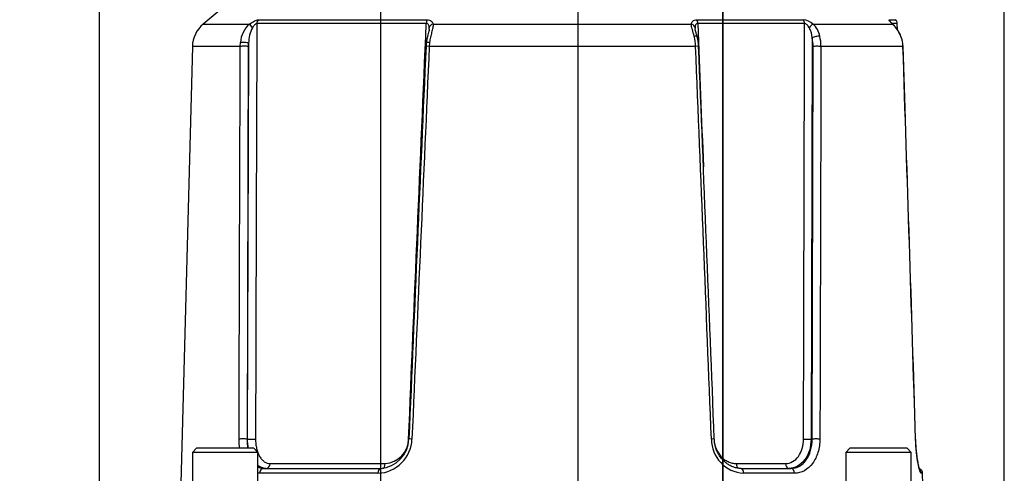
# Model space of a CAD drawing. Units: millimetres. Extents: x 10 to 553, y 3 to 425.
# Drawn here: x 234 to 332, y 286 to 331 of the extents above; entities that cross this region are included whole.
import ezdxf
from ezdxf.enums import TextEntityAlignment as Align
from ezdxf.lldxf.tags import DXFTag

# ---------------------------------------------------------------- set-up
doc = ezdxf.new("R2010")
doc.units = ezdxf.units.MM
for name, color, linetype in [('046754-001-_H', 7, 'Continuous'), ('C1_C2_045745-014', 7, 'Continuous'), ('Default', 7, 'Continuous')]:
    doc.layers.add(name, color=color, linetype=linetype)
doc.styles.add('SEACAD_Solid_Edge_ANSI', font='seans.ttf')
tags = doc.linetypes.add('CENTER2', pattern=[28.575, 19.05, -3.175, 3.175, -3.175]).pattern_tags.tags
tags[10:11] = [DXFTag(74, 4), DXFTag(75, 0), DXFTag(340, '0'), DXFTag(46, 0.0), DXFTag(50, 0.0), DXFTag(44, 0.0), DXFTag(45, 0.0)]
tags[8:9] = [DXFTag(74, 4), DXFTag(75, 0), DXFTag(340, '0'), DXFTag(46, 0.0), DXFTag(50, 0.0), DXFTag(44, 0.0), DXFTag(45, 0.0)]
tags[6:7] = [DXFTag(74, 4), DXFTag(75, 0), DXFTag(340, '0'), DXFTag(46, 0.0), DXFTag(50, 0.0), DXFTag(44, 0.0), DXFTag(45, 0.0)]
tags[4:5] = [DXFTag(74, 4), DXFTag(75, 0), DXFTag(340, '0'), DXFTag(46, 0.0), DXFTag(50, 0.0), DXFTag(44, 0.0), DXFTag(45, 0.0)]
doc.dimstyles.new('mm1_dual', dxfattribs={"dimtxt": 3.96875, "dimasz": 3.96875, "dimexe": 1.984375, "dimexo": 1.984375, "dimgap": 1.984375, "dimtad": 0, "dimtih": 1, "dimtoh": 1, "dimdec": 1, "dimlfac": 2, "dimzin": 0, "dimdsep": 46, "dimtxsty": 'SEACAD_Solid_Edge_ANSI', "dimblk1": '_SE_FILLED', "dimblk2": '_SE_FILLED', "dimsah": 1, "dimcen": 1.984375, "dimadec": 0, "dimazin": 0, "dimtfac": 1, "dimtdec": 1, "dimtofl": 0, "dimtmove": 0, "dimatfit": 3, "dimfxl": 1, "dimtolj": 1, "dimtzin": 0, "dimarcsym": 0})

# ---------------------------------------------------------------- blocks, each defined once
blk = doc.blocks.new('SEANNOT_GROUP1')
at = {"layer": 'Default', "color": 7, "linetype": 'CENTER2'}
blk.add_line((304.091, 351.016), (304.091, 147.774), dxfattribs=at)
blk = doc.blocks.new('SE1')
at = {"layer": '046754-001-_H', "color": 7, "linetype": 'Continuous'}
for p, q in [((257.255, 334.956), (252.399, 330.882)), ((257.897, 331.317), (274.661, 331.317)), ((301.522, 331.316), (312.092, 331.316)), ((320.636, 331.315), (321.267, 331.315)), ((252.399, 330.882), (257.018, 330.882)), ((274.596, 330.947), (257.745, 330.947)), ((275.274, 330.882), (300.959, 330.882)), ((312.222, 330.946), (301.597, 330.946)), ((313.046, 330.882), (320.969, 330.882)), ((321.445, 330.945), (320.933, 330.945)), ((321.163, 330.693), (321.003, 330.857)), ((321.462, 330.311), (321.445, 330.946)), ((312.989, 329.5), (312.874, 289.58)), ((251.328, 328.663), (250.152, 283.734)), ((256.097, 328.663), (251.328, 328.663)), ((256.097, 328.663), (256.117, 329.046)), ((256.913, 328.663), (256.776, 289.58)), ((256.816, 289.58), (256.929, 328.982)), ((256.929, 328.982), (256.913, 328.663)), ((274.926, 329.039), (274.896, 328.663)), ((301.379, 328.663), (274.896, 328.663)), ((312.982, 289.58), (313.075, 328.663)), ((322.013, 328.663), (313.853, 328.663)), ((322.217, 322.519), (322.019, 328.666)), ((323.162, 293.19), (323.039, 297.026)), ((256.776, 289.58), (256.816, 289.58)), ((312.874, 289.58), (312.982, 289.58)), ((259.058, 287.145), (270.505, 287.145)), ((305.424, 287.145), (310.337, 287.145)), ((269.79, 286.171), (258.022, 286.171)), ((258.416, 286.658), (270.024, 286.658)), ((305.904, 286.658), (310.885, 286.658)), ((311.212, 286.171), (306.163, 286.171)), ((323.966, 286.171), (323.834, 286.171)), ((324.03, 283.734), (323.966, 286.171))]:
    blk.add_line(p, q, dxfattribs=at)
for centre, radius, start, end in [((311.848, 329.511), 1.822, 48.84816, 82.29938), ((320.945, 330.932), 0.5, 1.84658, 51.79418), ((254.327, 328.584), 3, 130, 178.5), ((258.644, 328.946), 2.528, 130.00734, 177.73521), ((260.074, 329.025), 3.146, 151.60587, 180.79395), ((41346.962, 180.418), 41089.493, 179.7900987, 179.8477827), ((308.236, 330.909), 6.919, 183.2267, 183.82847), ((310.673, 329.388), 2.319, 2.77932, 29.21606), ((311.701, 329.304), 2.074, 10.08942, 49.54433), ((318.603, 328.365), 3.455, 22.07325, 46.77521), ((318.78, 328.476), 3.255, 21.47411, 42.93892), ((296.354, 328.494), 5.028, 1.91764, 13.46814), ((297.888, 328.608), 3.786, 0.93569, 15.32509), ((309.145, 328.681), 3.929, 359.72641, 12.02582), ((309.299, 328.669), 4.554, 359.91776, 12.66483), ((319.068, 328.572), 2.946, 1.75998, 21.73242), ((319.331, 328.639), 2.686, 0.55877, 22.54232), ((30827.917, -1022.134), 30583.194, 177.4685238, 177.5418136), ((37947.317, -1352.227), 37709.901, 177.4452386, 177.504678), ((276.566, 328.66), 1.996, 169.38483, 179.66072), ((-33563.405, -1049.016), 33893.092, 2.2634769, 2.3295992), ((-33208.586, -767.618), 33548.515, 1.8058332, 1.872615), ((-19598.582, -331.216), 19931.526, 1.7848541, 1.8972619), ((269.634, 289.709), 3.541, 272.52187, 357.90355), ((269.863, 289.658), 2.996, 273.09082, 358.65988), ((270.366, 289.612), 2.47, 273.2272, 359.25926), ((306.363, 289.569), 3.403, 179.81286, 266.62999), ((323.467, 286.158), 0.5, 1.5, 67.5367)]:
    blk.add_arc(centre, radius, start, end, dxfattribs=at)
for centre, major_axis, ratio, start_param, end_param in [((258.172, 330.934), (0, 0.5), 0.854294, 0.698159, 1.544644), ((274.778, 330.934), (0, 0.5), 0.363762, 0.698143, 1.544628), ((301.386, 330.933), (0, 0.5), 0.422239, 4.738583, 5.585067), ((311.857, 330.933), (0, 0.5), 0.731526, 4.738593, 5.585077), ((320.321, 330.932), (0, 0.5), 0.981553, 5.103971, 5.585085), ((257.297, 330.499), (-0.3, 0.4), 0.04262, 4.736256, 5.956652), ((275.383, 330.499), (-0.494, -0.08), 0.794705, 4.805871, 6.025831), ((300.83, 330.499), (0.498, -0.042), 0.799701, 0.154861, 1.377334), ((312.806, 330.499), (-0.305, -0.396), 0.199295, 3.591885, 4.814108), ((320.655, 330.499), (-0.348, -0.359), 0.51109, 3.139178, 3.303358), ((301.058, 329.485), (-0.484, -0.125), 0.287034, 3.135469, 4.24628), ((313.393, 329.487), (-0.489, -0.105), 0.316331, 3.850214, 5.61522), ((321.349, 329.483), (-0.464, -0.186), 0.02466, 2.937391, 3.141625), ((256.53, 328.649), (-0.5, 0.002), 0.045467, 3.84042, 5.760456), ((256.546, 328.969), (-0.498, 0.046), 0.148858, 3.84904, 5.761852), ((275.067, 328.649), (0.5, -0.022), 0.011836, 1.919516, 3.144667), ((275.094, 328.963), (0.496, -0.065), 0.114029, 1.932039, 3.146954), ((301.179, 328.649), (-0.5, -0.02), 0.010959, 3.13126, 4.300741), ((313.479, 328.649), (-0.5, 0.001), 0.041726, 3.867317, 5.654483), ((256.393, 289.567), (-0.5, 0.002), 0.044282, 3.840375, 5.720405), ((257.198, 289.593), (0.5, -0.001), 0.043548, 3.840348, 5.694449), ((273.362, 289.567), (0.5, -0.022), 0.010648, 1.959514, 3.143881), ((302.744, 289.567), (-0.5, -0.02), 0.010034, 3.132364, 4.265761), ((312.47, 289.593), (-0.5, 0.002), 0.040131, 0.787158, 2.512937), ((313.387, 289.567), (-0.5, 0.001), 0.040803, 3.902295, 5.65451), ((322.776, 289.567), (-0.5, -0.016), 0.026195, 2.959291, 3.141554), ((258.663, 287.158), (0, 0.5), 0.789701, 3.141593, 4.686209), ((270.272, 287.158), (0, 0.5), 0.467244, 3.141593, 4.686209), ((305.683, 287.158), (0, 0.5), 0.516401, 1.596976, 2.792768), ((310.664, 287.158), (0, 0.5), 0.654773, 1.596976, 3.141593), ((258.416, 286.158), (0, 0.5), 0.788318, 0, 1.544616), ((270.024, 286.158), (0, 0.5), 0.469185, 0, 1.544616), ((305.904, 286.158), (0, 0.5), 0.517194, 4.738569, 6.283185), ((310.885, 286.158), (0, 0.5), 0.654124, 4.738569, 6.283185), ((323.336, 286.158), (0, 0.5), 0.996411, 4.738569, 5.402145)]:
    blk.add_ellipse(centre, major_axis=major_axis, ratio=ratio, start_param=start_param, end_param=end_param, dxfattribs=at)
for points, knots in [([(257.018, 330.882), (257.173, 330.998), (257.335, 331.104), (257.571, 331.226), (257.647, 331.259), (257.786, 331.305), (257.847, 331.317), (257.897, 331.317)], [0, 0, 0, 0, 0.5, 0.5, 0.75, 0.75, 1, 1, 1, 1]), ([(274.661, 331.317), (274.751, 331.317), (274.836, 331.304), (274.982, 331.258), (275.046, 331.225), (275.148, 331.144), (275.188, 331.096), (275.245, 330.994), (275.264, 330.94), (275.274, 330.882)], [0, 0, 0, 0, 0.25, 0.25, 0.5, 0.5, 0.75, 0.75, 1, 1, 1, 1]), ([(300.959, 330.882), (300.969, 330.997), (301.015, 331.103), (301.156, 331.225), (301.214, 331.258), (301.355, 331.304), (301.434, 331.316), (301.522, 331.316)], [0, 0, 0, 0, 0.5, 0.5, 0.75, 0.75, 1, 1, 1, 1]), ([(320.969, 330.882), (320.85, 330.997), (320.75, 331.103), (320.654, 331.224), (320.632, 331.257), (320.614, 331.303), (320.618, 331.315), (320.636, 331.315)], [0, 0, 0, 0, 0.5, 0.5, 0.75, 0.75, 1, 1, 1, 1]), ([(321.005, 330.857), (320.958, 330.903), (320.883, 330.977), (320.797, 331.07), (320.755, 331.121), (320.748, 331.131), (320.748, 331.131)], [0, 0, 0, 0, 0.2150713, 0.4215625, 0.5751483, 0.6622704, 0.6622704, 0.6622704, 0.6622704]), ([(257.745, 330.947), (257.714, 330.95), (257.674, 330.932), (257.595, 330.874), (257.555, 330.836), (257.441, 330.713), (257.371, 330.618), (257.307, 330.521)], [0, 0, 0, 0, 0.25, 0.25, 0.5, 0.5, 1, 1, 1, 1]), ([(274.89, 330.521), (274.887, 330.57), (274.881, 330.617), (274.86, 330.709), (274.845, 330.754), (274.803, 330.836), (274.776, 330.874), (274.7, 330.931), (274.651, 330.949), (274.596, 330.947)], [0, 0, 0, 0, 0.25, 0.25, 0.5, 0.5, 0.75, 0.75, 1, 1, 1, 1]), ([(274.889, 330.388), (274.889, 330.375), (274.887, 330.342), (274.868, 330.227), (274.825, 330.051), (274.759, 329.806), (274.681, 329.491), (274.621, 329.214), (274.604, 329.059), (274.601, 329.028)], [0, 0, 0, 0, 0.057232, 0.168231, 0.304347, 0.47942, 0.690323, 0.946764, 1, 1, 1, 1]), ([(275.274, 330.882), (275.278, 330.826), (275.275, 330.767), (275.262, 330.64), (275.251, 330.573), (275.209, 330.364), (275.171, 330.215), (275.092, 329.899), (275.05, 329.734), (274.979, 329.395), (274.947, 329.219), (274.926, 329.039)], [0, 0, 0, 0, 0.125, 0.125, 0.25, 0.25, 0.5, 0.5, 0.75, 0.75, 1, 1, 1, 1]), ([(301.244, 329.665), (301.186, 329.903), (301.12, 330.126), (301.035, 330.435), (301.009, 330.535), (300.972, 330.718), (300.959, 330.804), (300.959, 330.882)], [0, 0, 0, 0, 0.5, 0.5, 0.75, 0.75, 1, 1, 1, 1]), ([(301.597, 330.946), (301.544, 330.948), (301.497, 330.93), (301.426, 330.872), (301.4, 330.834), (301.344, 330.711), (301.33, 330.616), (301.328, 330.519)], [0, 0, 0, 0, 0.25, 0.25, 0.5, 0.5, 1, 1, 1, 1]), ([(301.54, 329.607), (301.53, 329.65), (301.499, 329.783), (301.433, 329.997), (301.372, 330.213), (301.338, 330.354), (301.329, 330.433), (301.329, 330.441), (301.329, 330.442)], [0, 0, 0, 0, 0.110871, 0.410164, 0.646389, 0.827714, 0.971779, 1, 1, 1, 1]), ([(312.696, 330.519), (312.665, 330.568), (312.632, 330.615), (312.562, 330.707), (312.524, 330.752), (312.444, 330.834), (312.401, 330.872), (312.31, 330.929), (312.262, 330.948), (312.222, 330.946)], [0, 0, 0, 0, 0.25, 0.25, 0.5, 0.5, 0.75, 0.75, 1, 1, 1, 1]), ([(313.853, 328.663), (313.853, 328.329), (313.852, 327.996), (313.851, 327.663), (313.848, 326.331), (313.845, 324.999), (313.841, 323.667), (313.829, 318.338), (313.815, 313.01), (313.8, 307.681), (313.784, 301.647), (313.767, 295.614), (313.749, 289.58)], [0, 0, 0, 0, 0.025564, 0.025564, 0.025564, 0.127822, 0.127822, 0.127822, 0.536854, 0.536854, 0.536854, 1, 1, 1, 1]), ([(257.614, 289.58), (257.614, 289.416), (257.623, 289.255), (257.657, 288.941), (257.684, 288.785), (257.75, 288.504), (257.788, 288.378), (257.832, 288.258)], [0, 0, 0, 0, 0.125, 0.125, 0.25, 0.25, 0.3622654, 0.3622654, 0.3622654, 0.3622654]), ([(305.884, 286.663), (305.86, 286.662), (305.726, 286.654), (305.448, 286.7), (305.086, 286.806), (304.733, 286.979), (304.401, 287.207), (304.098, 287.488), (303.831, 287.816), (303.607, 288.182), (303.432, 288.581), (303.312, 288.998), (303.251, 289.347), (303.25, 289.531), (303.25, 289.586)], [0, 0, 0, 0, 0.017277, 0.114305, 0.210934, 0.307316, 0.402578, 0.497976, 0.592983, 0.687513, 0.781208, 0.874632, 0.967947, 1, 1, 1, 1]), ([(303.258, 289.197), (303.264, 289.166), (303.27, 289.134), (303.309, 288.948), (303.356, 288.793), (303.475, 288.499), (303.545, 288.36), (303.709, 288.096), (303.804, 287.971), (304.008, 287.747), (304.118, 287.647), (304.355, 287.469), (304.481, 287.393), (304.739, 287.271), (304.873, 287.225), (305.148, 287.161), (305.286, 287.145), (305.424, 287.145)], [0.1001327, 0.1001327, 0.1001327, 0.1001327, 0.125, 0.125, 0.25, 0.25, 0.375, 0.375, 0.5, 0.5, 0.625, 0.625, 0.75, 0.75, 0.875, 0.875, 1, 1, 1, 1]), ([(310.337, 287.145), (310.826, 287.145), (311.286, 287.41), (311.931, 288.306), (312.115, 288.933), (312.117, 289.58)], [0, 0, 0, 0, 0.5, 0.5, 1, 1, 1, 1]), ([(312.874, 289.58), (312.869, 288.798), (312.634, 288.044), (311.829, 286.971), (311.262, 286.658), (310.664, 286.658)], [0, 0, 0, 0, 0.5, 0.5, 1, 1, 1, 1]), ([(310.885, 286.658), (311.472, 286.658), (312.014, 286.973), (312.768, 288.042), (312.983, 288.795), (312.982, 289.58)], [0, 0, 0, 0, 0.5, 0.5, 1, 1, 1, 1]), ([(313.749, 289.58), (313.748, 289.12), (313.682, 288.672), (313.433, 287.842), (313.249, 287.466), (312.56, 286.532), (311.908, 286.171), (311.212, 286.171)], [0, 0, 0, 0, 0.25, 0.25, 0.5, 0.5, 1, 1, 1, 1]), ([(323.834, 286.171), (323.795, 286.171), (323.746, 286.258), (323.634, 286.594), (323.573, 286.842), (323.398, 287.776), (323.297, 288.659), (323.268, 289.58)], [0, 0, 0, 0, 0.25, 0.25, 0.5, 0.5, 1, 1, 1, 1]), ([(323.708, 286.466), (323.708, 286.466), (323.707, 286.468), (323.697, 286.49), (323.669, 286.566), (323.628, 286.704), (323.577, 286.907), (323.522, 287.172), (323.465, 287.495), (323.411, 287.863), (323.363, 288.27), (323.323, 288.701), (323.292, 289.151), (323.282, 289.427), (323.276, 289.583)], [0.1604377, 0.1604377, 0.1604377, 0.1604377, 0.1671756, 0.2136325, 0.2716758, 0.3404711, 0.417044, 0.4987297, 0.5824906, 0.6672987, 0.7522618, 0.8369224, 0.9220852, 1, 1, 1, 1]), ([(257.846, 288.219), (257.847, 288.219), (257.847, 288.218), (257.898, 288.086), (257.957, 287.962), (258.087, 287.739), (258.159, 287.64), (258.316, 287.464), (258.399, 287.389), (258.574, 287.269), (258.667, 287.223), (258.859, 287.161), (258.958, 287.145), (259.058, 287.145)], [0.3744857, 0.3744857, 0.3744857, 0.3744857, 0.375, 0.375, 0.5, 0.5, 0.625, 0.625, 0.75, 0.75, 0.875, 0.875, 1, 1, 1, 1])]:
    blk.add_open_spline(points, degree=3, knots=knots, dxfattribs=at)
for points in [[(272.836, 289.58), (273.417, 303.369), (274.003, 317.158), (274.596, 330.947)], [(274.89, 330.391), (274.892, 330.436), (274.892, 330.479), (274.89, 330.521)], [(301.597, 330.946), (301.785, 326.187), (301.973, 321.427), (302.16, 316.667)], [(312.117, 289.58), (312.157, 303.369), (312.192, 317.157), (312.222, 330.946)], [(255.97, 289.58), (256.006, 302.608), (256.048, 315.635), (256.097, 328.663)], [(302.96, 289.58), (302.437, 302.608), (301.911, 315.635), (301.379, 328.663)], [(256.04, 288.655), (255.994, 288.952), (255.97, 289.263), (255.97, 289.58)], [(256.776, 289.58), (256.774, 289.262), (256.799, 288.95), (256.848, 288.657)], [(256.908, 288.658), (256.848, 288.952), (256.816, 289.263), (256.816, 289.58)], [(258.663, 286.658), (258.371, 286.658), (258.089, 286.762), (257.839, 286.953)], [(258.022, 286.171), (257.96, 286.171), (257.899, 286.175), (257.839, 286.183)], [(257.841, 286.822), (258.019, 286.715), (258.213, 286.658), (258.416, 286.658)]]:
    blk.add_open_spline(points, degree=3, dxfattribs=at)
blk.add_rational_spline([(322.013, 328.663), (322.024, 328.664), (322.024, 328.666)], [1, 0.950324330445, 0.913852124306], degree=2, dxfattribs=at)
at = {"layer": 'C1_C2_045745-014', "color": 7, "linetype": 'Continuous'}
for p, q in [((251.741, 288.658), (251.341, 288.258)), ((257.841, 288.258), (251.341, 288.258)), ((251.341, 288.258), (251.341, 284.708)), ((257.441, 288.658), (251.741, 288.658)), ((257.841, 288.258), (257.441, 288.658)), ((257.841, 284.708), (257.841, 288.258)), ((316.741, 288.658), (316.341, 288.258)), ((322.841, 288.258), (316.341, 288.258)), ((316.341, 288.258), (316.341, 284.708)), ((322.441, 288.658), (316.741, 288.658)), ((322.841, 288.258), (322.441, 288.658)), ((322.841, 284.708), (322.841, 288.258))]:
    blk.add_line(p, q, dxfattribs=at)
blk = doc.blocks.new('DMBLK25')
at = {"layer": 'Default', "linetype": 'Continuous'}
for points in [[(246.06, 399.701), (242.091, 399.04), (246.06, 398.378)], [(328.122, 399.701), (328.122, 398.378), (332.091, 399.04)]]:
    blk.add_hatch(color=7, dxfattribs=at).paths.add_polyline_path(points)
at = {"layer": 'Default', "color": 7, "linetype": 'Continuous'}
for p, q in [((242.091, 276.143), (242.091, 401.024)), ((332.091, 276.143), (332.091, 401.024)), ((242.091, 399.04), (276.795, 399.04)), ((297.387, 399.04), (332.091, 399.04))]:
    blk.add_line(p, q, dxfattribs=at)
at = {"layer": 'Default', "color": 7, "linetype": 'Continuous', "style": 'SEACAD_Solid_Edge_ANSI'}
for s, height, p in [('180.0', 3.9688, (281.184, 403.405)), ('(', 3.969, (278.184, 398.643)), ('7.09"', 3.9688, (281.184, 398.643)), (')', 3.969, (294.982, 398.643))]:
    blk.add_text(s, height=height, dxfattribs=at).set_placement(p, align=Align.TOP_LEFT)
blk = doc.blocks.new('_SE_FILLED')
at = {"color": 0}
blk.add_line((0, 0), (-1, 0), dxfattribs=at)
blk.add_solid([(0, 0), (-1, -0.1665), (-1, 0.1665), (0, 0)], dxfattribs=at)
blk = doc.blocks.new('DMBLK26')
at = {"layer": 'Default', "linetype": 'Continuous'}
for points in [[(238.122, 382.838), (238.122, 381.516), (242.091, 382.177)], [(274.06, 382.838), (270.091, 382.177), (274.06, 381.516)]]:
    blk.add_hatch(color=7, dxfattribs=at).paths.add_polyline_path(points)
at = {"layer": 'Default', "color": 7, "linetype": 'Continuous'}
for p, q in [((242.091, 276.143), (242.091, 384.161)), ((270.091, 258.643), (270.091, 384.161)), ((234.154, 382.177), (242.091, 382.177)), ((270.091, 382.177), (278.029, 382.177))]:
    blk.add_line(p, q, dxfattribs=at)
at = {"layer": 'Default', "color": 7, "linetype": 'Continuous', "style": 'SEACAD_Solid_Edge_ANSI'}
for s, height, p in [('56.0', 3.9688, (250.046, 386.543)), ('(', 3.969, (247.046, 381.78)), ('2.20"', 3.9688, (250.046, 381.78)), (')', 3.969, (264.121, 381.78))]:
    blk.add_text(s, height=height, dxfattribs=at).set_placement(p, align=Align.TOP_LEFT)
blk = doc.blocks.new('DMBLK27')
at = {"layer": 'Default', "linetype": 'Continuous'}
for points in [[(274.06, 382.838), (270.091, 382.177), (274.06, 381.516)], [(300.122, 382.838), (300.122, 381.516), (304.091, 382.177)]]:
    blk.add_hatch(color=7, dxfattribs=at).paths.add_polyline_path(points)
at = {"layer": 'Default', "color": 7, "linetype": 'Continuous'}
for p, q in [((270.091, 258.643), (270.091, 384.161)), ((304.091, 258.643), (304.091, 384.161)), ((270.091, 382.177), (277.529, 382.177)), ((298.213, 382.177), (304.091, 382.177))]:
    blk.add_line(p, q, dxfattribs=at)
at = {"layer": 'Default', "color": 7, "linetype": 'Continuous', "style": 'SEACAD_Solid_Edge_ANSI'}
for s, height, p in [('68.0', 3.9688, (281.918, 386.543)), ('(', 3.969, (278.918, 381.78)), ('2.68"', 3.9688, (281.918, 381.78)), (')', 3.969, (295.808, 381.78))]:
    blk.add_text(s, height=height, dxfattribs=at).set_placement(p, align=Align.TOP_LEFT)
blk = doc.blocks.new('DMBLK36')
at = {"layer": 'Default', "linetype": 'Continuous'}
for points in [[(293.665, 359.225), (289.696, 358.564), (293.665, 357.902)], [(300.122, 359.225), (300.122, 357.902), (304.091, 358.564)]]:
    blk.add_hatch(color=7, dxfattribs=at).paths.add_polyline_path(points)
at = {"layer": 'Default', "color": 7, "linetype": 'Continuous'}
for p, q in [((289.696, 258.872), (289.696, 360.548)), ((304.091, 353.001), (304.091, 360.548)), ((304.091, 358.564), (288.167, 358.564))]:
    blk.add_line(p, q, dxfattribs=at)
at = {"layer": 'Default', "color": 7, "linetype": 'Continuous', "style": 'SEACAD_Solid_Edge_ANSI'}
for s, height, p in [('28.8', 3.9688, (274.087, 362.93)), ('(', 3.969, (271.087, 358.167)), (')', 3.969, (285.762, 358.167)), ('1.13"', 3.9688, (274.087, 358.167)), ('C of G', 3.9688, (271.595, 352.214))]:
    blk.add_text(s, height=height, dxfattribs=at).set_placement(p, align=Align.TOP_LEFT)

msp = doc.modelspace()

# ---------------------------------------------------------------- block references
at = {"layer": 'Default'}
for name in ['SEANNOT_GROUP1', 'SE1']:
    msp.add_blockref(name, (0, 0), dxfattribs=at)

# ---------------------------------------------------------------- dimensions: what is measured, and where the dimension line sits
at = {"layer": 'Default', "color": 7, "linetype": 'Continuous'}
for base, p1, p2, picture, middle in [((242.091, 399.04), (242.091, 274.158), (332.091, 274.158), 'DMBLK25', (287.091, 399.04)), ((270.091, 382.177), (270.091, 256.658), (304.091, 256.658), 'DMBLK27', (287.871, 382.177))]:
    dim = msp.add_linear_dim(base=base, p1=p1, p2=p2, angle=0, text='\\A1;<>', dimstyle='mm1_dual', override={"dimpost": '\\X'}, dxfattribs=at)
    dim.commit()
    dim.dimension.update_dxf_attribs({"geometry": picture, "text_midpoint": middle, "dimtype": 161})
for base, p1, p2, text, picture, middle in [((270.091, 382.177), (242.091, 274.158), (270.091, 256.658), '\\A1;<>', 'DMBLK26', (256.091, 382.177)), ((289.696, 358.564), (304.091, 147.774), (289.696, 256.887), '\\A1;<>\\PC of G', 'DMBLK36', (288.167, 358.564))]:
    dim = msp.add_linear_dim(base=base, p1=p1, p2=p2, text=text, dimstyle='mm1_dual', override={"dimpost": '\\X'}, dxfattribs=at)
    dim.commit()
    dim.dimension.update_dxf_attribs({"geometry": picture, "text_midpoint": middle, "dimtype": 160})

doc.saveas('drawing.dxf')
